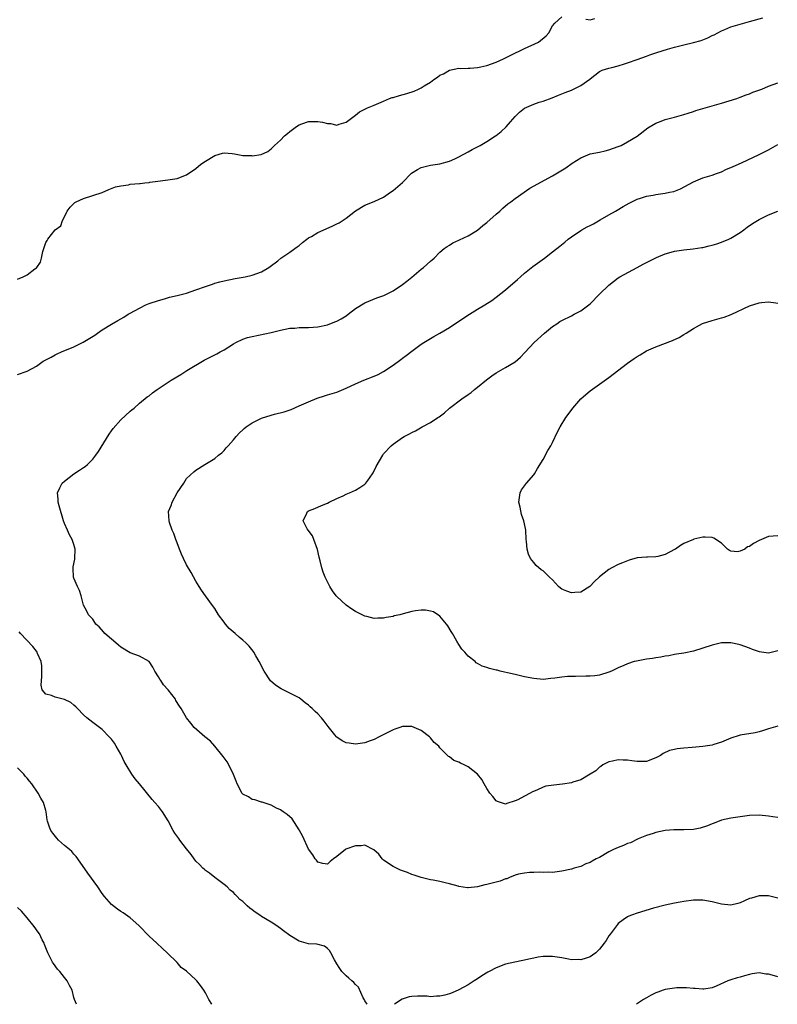
# Model space of a CAD drawing. Units: inches. Extents: x 2595000 to 2598000, y 1518000 to 1521000.
# Drawn here: x 2596495 to 2596657, y 1518000 to 1518210 of the extents above; entities that cross this region are included whole.
import ezdxf

# ---------------------------------------------------------------- set-up
doc = ezdxf.new("R2010")
doc.units = ezdxf.units.IN
doc.header["$MEASUREMENT"] = 0
doc.layers.add('LD25951518_10ft', color=132, linetype='Continuous')

msp = doc.modelspace()

# ---------------------------------------------------------------- linework, layer by layer
at = {"layer": 'LD25951518_10ft'}
for points, elevation in [([(2596495, 1518154.48), (2596496.18, 1518155), (2596497, 1518155.43), (2596498.69, 1518156.69), (2596499, 1518156.89), (2596499.12, 1518157), (2596499.89, 1518158.11), (2596500.11, 1518159), (2596500.39, 1518160.39), (2596501, 1518162.32), (2596501.28, 1518162.72), (2596501.4, 1518163), (2596503, 1518165), (2596504.18, 1518165.83), (2596504.58, 1518167), (2596505, 1518167.78), (2596505.52, 1518169), (2596506.2, 1518169.8), (2596507, 1518170.61), (2596507.2, 1518170.8), (2596507.48, 1518171), (2596509, 1518171.7), (2596511, 1518172.33), (2596513, 1518172.99), (2596514.42, 1518173.59), (2596515.87, 1518174.13), (2596517, 1518174.39), (2596518.6, 1518174.6), (2596519, 1518174.7), (2596521, 1518174.89), (2596521.12, 1518174.88), (2596522.11, 1518175), (2596523, 1518175.11), (2596523.14, 1518175.14), (2596525.45, 1518175.45), (2596527, 1518175.63), (2596529, 1518175.96), (2596531, 1518176.75), (2596533, 1518178.09), (2596534.07, 1518179), (2596535, 1518179.61), (2596537, 1518180.85), (2596538.67, 1518181.33), (2596539, 1518181.39), (2596540.75, 1518181.25), (2596541.2, 1518181.2), (2596543, 1518180.87), (2596544.81, 1518180.81), (2596545, 1518180.77), (2596546.92, 1518181.08), (2596548.34, 1518181.66), (2596549, 1518182.24), (2596549.72, 1518183), (2596551, 1518184.1), (2596551.88, 1518185), (2596552.5, 1518185.5), (2596553, 1518185.94), (2596553.61, 1518186.39), (2596554.42, 1518187), (2596555, 1518187.4), (2596555.58, 1518187.58), (2596557, 1518188.09), (2596559, 1518188.08), (2596559.96, 1518187.96), (2596561, 1518187.65), (2596561.66, 1518187.66), (2596563, 1518187.31), (2596563.49, 1518187.49), (2596565, 1518187.94), (2596567, 1518189.4), (2596567.88, 1518190.12), (2596569, 1518190.69), (2596569.57, 1518191), (2596571, 1518191.59), (2596571.97, 1518191.97), (2596573, 1518192.42), (2596574.27, 1518193), (2596574.81, 1518193.19), (2596575, 1518193.23), (2596576.35, 1518193.65), (2596577.94, 1518194.06), (2596579.47, 1518194.53), (2596580.4, 1518195), (2596581, 1518195.23), (2596581.66, 1518195.66), (2596583, 1518196.47), (2596583.71, 1518197), (2596584.5, 1518197.5), (2596585, 1518197.93), (2596585.76, 1518198.24), (2596587, 1518199.05), (2596589, 1518199.42), (2596589.39, 1518199.39), (2596591, 1518199.44), (2596591.44, 1518199.44), (2596593, 1518199.59), (2596593.73, 1518199.73), (2596595, 1518200), (2596597, 1518200.73), (2596598.56, 1518201.44), (2596601.22, 1518202.78), (2596601.72, 1518203), (2596603, 1518203.62), (2596605.98, 1518205), (2596607.64, 1518206.36), (2596608.19, 1518207), (2596609, 1518208.45), (2596609.46, 1518209), (2596611, 1518210.36)], 8930), ([(2596495, 1518134.17), (2596497, 1518134.86), (2596499, 1518135.96), (2596500.47, 1518137), (2596501, 1518137.32), (2596502.12, 1518137.88), (2596503, 1518138.37), (2596503.45, 1518138.55), (2596504.38, 1518139), (2596507, 1518140.09), (2596508.94, 1518141.06), (2596511.42, 1518142.58), (2596512, 1518143), (2596513, 1518143.69), (2596515, 1518144.92), (2596516.34, 1518145.66), (2596517, 1518146.06), (2596517.61, 1518146.39), (2596518.55, 1518147), (2596519, 1518147.26), (2596521, 1518148.34), (2596522.35, 1518149), (2596523, 1518149.28), (2596525, 1518149.98), (2596526.32, 1518150.32), (2596527.37, 1518150.63), (2596529, 1518150.99), (2596531, 1518151.54), (2596533, 1518152.2), (2596535, 1518152.94), (2596536.54, 1518153.46), (2596537, 1518153.64), (2596538.1, 1518153.9), (2596539, 1518154.15), (2596541.36, 1518154.64), (2596543.5, 1518155), (2596545, 1518155.34), (2596547, 1518156.08), (2596548.53, 1518157), (2596548.79, 1518157.21), (2596550.43, 1518158.43), (2596551.07, 1518158.93), (2596553, 1518160.21), (2596554.07, 1518161), (2596554.59, 1518161.41), (2596555, 1518161.69), (2596555.71, 1518162.29), (2596556.62, 1518163), (2596557, 1518163.27), (2596557.61, 1518163.61), (2596559, 1518164.44), (2596560.77, 1518165.23), (2596562.17, 1518165.83), (2596563, 1518166.25), (2596563.52, 1518166.48), (2596565, 1518167.47), (2596567, 1518169.02), (2596569, 1518170.23), (2596571, 1518171.05), (2596573, 1518171.99), (2596574.44, 1518173), (2596575, 1518173.37), (2596577, 1518175.1), (2596578.96, 1518177.04), (2596580.18, 1518177.82), (2596581, 1518178.28), (2596581.58, 1518178.42), (2596583, 1518178.81), (2596585, 1518179.07), (2596587, 1518179.63), (2596588.15, 1518180.15), (2596589, 1518180.56), (2596591, 1518181.61), (2596591.88, 1518182.12), (2596593.6, 1518183), (2596595, 1518183.83), (2596596.81, 1518185), (2596597, 1518185.13), (2596598.04, 1518185.96), (2596599.08, 1518186.92), (2596600, 1518188), (2596601, 1518189.13), (2596601.96, 1518190.04), (2596603.05, 1518190.95), (2596605, 1518191.78), (2596606.17, 1518192.17), (2596607, 1518192.41), (2596608.89, 1518193.11), (2596610.29, 1518193.71), (2596611, 1518193.98), (2596611.71, 1518194.29), (2596613, 1518194.79), (2596615, 1518195.74), (2596616.91, 1518197.09), (2596617, 1518197.19), (2596618.03, 1518197.97), (2596619, 1518198.74), (2596619.16, 1518198.84), (2596619.55, 1518199), (2596621, 1518199.47), (2596621.6, 1518199.6), (2596623, 1518199.97), (2596624.35, 1518200.35), (2596625, 1518200.55), (2596627, 1518201.28), (2596629, 1518202.03), (2596629.75, 1518202.25), (2596631, 1518202.7), (2596631.24, 1518202.76), (2596633.46, 1518203.46), (2596635, 1518203.89), (2596637, 1518204.41), (2596639, 1518204.9), (2596640.65, 1518205.35), (2596642.11, 1518205.89), (2596643, 1518206.37), (2596643.43, 1518206.57), (2596644.2, 1518207), (2596645, 1518207.42), (2596645.68, 1518207.68), (2596647, 1518208.22), (2596649, 1518208.82), (2596651, 1518209.36), (2596653.84, 1518210.16)], 8940), ([(2596616.11, 1518209.89), (2596617, 1518209.74), (2596617.97, 1518210.03)], 8930), ([(2596657, 1518039.79), (2596655.96, 1518039.96), (2596655, 1518040.08), (2596653, 1518040.29), (2596651, 1518040.21), (2596649, 1518039.96), (2596647, 1518039.67), (2596645, 1518039.21), (2596643.42, 1518038.58), (2596643, 1518038.44), (2596642, 1518038), (2596640.47, 1518037.53), (2596639, 1518037.26), (2596637, 1518037.16), (2596636.83, 1518037.17), (2596634.83, 1518037.17), (2596633, 1518037), (2596631, 1518036.58), (2596630.42, 1518036.42), (2596629, 1518035.95), (2596627.24, 1518035.24), (2596625.57, 1518034.43), (2596625, 1518034.25), (2596624.14, 1518033.86), (2596623, 1518033.43), (2596622.01, 1518033), (2596621, 1518032.46), (2596619, 1518031.31), (2596618.31, 1518031), (2596617.47, 1518030.53), (2596617, 1518030.22), (2596616.09, 1518029.91), (2596615, 1518029.37), (2596613.6, 1518029), (2596613, 1518028.78), (2596612.69, 1518028.69), (2596611, 1518028.34), (2596609, 1518028.11), (2596608.15, 1518028.15), (2596607, 1518028.05), (2596606.14, 1518028.14), (2596605, 1518028.07), (2596604.11, 1518028.11), (2596603, 1518027.96), (2596601.74, 1518027.74), (2596601, 1518027.48), (2596599.81, 1518027), (2596599.25, 1518026.75), (2596599, 1518026.72), (2596597.8, 1518026.2), (2596597, 1518026.01), (2596595, 1518025.49), (2596594.56, 1518025.44), (2596593, 1518025.06), (2596591, 1518024.84), (2596590.85, 1518024.85), (2596589, 1518025.09), (2596588.85, 1518025.15), (2596587, 1518025.65), (2596586.09, 1518025.91), (2596585, 1518026.15), (2596583.56, 1518026.44), (2596583, 1518026.53), (2596581, 1518027), (2596579.51, 1518027.51), (2596579, 1518027.65), (2596578.06, 1518028.06), (2596577, 1518028.41), (2596576.61, 1518028.61), (2596575.71, 1518029), (2596575, 1518029.34), (2596573, 1518030.73), (2596572.7, 1518031), (2596571.96, 1518031.96), (2596570.93, 1518032.93), (2596569, 1518033.93), (2596568.23, 1518033.77), (2596567, 1518033.79), (2596564.97, 1518033.03), (2596564.9, 1518033), (2596563, 1518031.51), (2596562.29, 1518031), (2596561.57, 1518030.43), (2596561, 1518029.83), (2596560.02, 1518029.98), (2596559, 1518030.28), (2596558.7, 1518030.7), (2596558.4, 1518031), (2596557.88, 1518031.88), (2596557, 1518033.02), (2596555.78, 1518035.78), (2596555.09, 1518037), (2596555, 1518037.18), (2596553.49, 1518039.49), (2596552.47, 1518040.47), (2596551.62, 1518041), (2596551, 1518041.41), (2596550.2, 1518041.8), (2596549, 1518042.46), (2596547.08, 1518043.08), (2596547, 1518043.09), (2596545.57, 1518043.57), (2596545, 1518043.64), (2596544.17, 1518044.17), (2596543, 1518044.79), (2596542.81, 1518045), (2596542.19, 1518046.19), (2596541.75, 1518047), (2596541.57, 1518047.57), (2596540.98, 1518048.97), (2596539.98, 1518051), (2596539.63, 1518051.63), (2596538.81, 1518052.81), (2596537.03, 1518055.03), (2596536.07, 1518056.07), (2596534.91, 1518057), (2596532.65, 1518059), (2596531.89, 1518059.89), (2596531.01, 1518061), (2596529.83, 1518063), (2596529.49, 1518063.49), (2596528.74, 1518064.74), (2596528.61, 1518065), (2596527.09, 1518067), (2596526.08, 1518068.08), (2596525.5, 1518069), (2596525.28, 1518069.28), (2596525, 1518069.8), (2596524.22, 1518071), (2596523.81, 1518071.81), (2596523, 1518073.05), (2596521, 1518074.15), (2596519, 1518074.89), (2596517, 1518076.1), (2596516.52, 1518076.52), (2596515.9, 1518077), (2596515, 1518077.79), (2596513.58, 1518079), (2596513.33, 1518079.33), (2596512.4, 1518080.4), (2596511.65, 1518081), (2596511, 1518082.02), (2596510.1, 1518083), (2596509.76, 1518083.76), (2596509, 1518085.05), (2596508.52, 1518087), (2596508.18, 1518088.18), (2596507.76, 1518089), (2596507, 1518090.76), (2596506.92, 1518091), (2596506.86, 1518092.86), (2596506.81, 1518093), (2596506.81, 1518093.19), (2596507.18, 1518094.82), (2596507.2, 1518095), (2596507.25, 1518097), (2596507, 1518097.93), (2596506.63, 1518099), (2596506.05, 1518100.05), (2596505.62, 1518101), (2596505, 1518102.42), (2596504.8, 1518103), (2596503.83, 1518106.17), (2596503.61, 1518107), (2596503.61, 1518107.61), (2596503.48, 1518109), (2596503.96, 1518110.04), (2596504.52, 1518111), (2596505, 1518111.44), (2596506.94, 1518113), (2596508.21, 1518113.79), (2596509, 1518114.37), (2596509.39, 1518114.61), (2596509.86, 1518115), (2596511, 1518116.16), (2596511.67, 1518117), (2596512.22, 1518117.78), (2596514.51, 1518121.49), (2596515, 1518122.15), (2596515.34, 1518122.66), (2596517, 1518124.54), (2596519, 1518126.35), (2596519.32, 1518126.68), (2596519.8, 1518127), (2596521, 1518128.05), (2596522.61, 1518129.39), (2596523, 1518129.64), (2596523.74, 1518130.26), (2596524.76, 1518131), (2596527.7, 1518133), (2596529.8, 1518134.2), (2596531.08, 1518135), (2596534.78, 1518137.22), (2596537, 1518138.38), (2596537.42, 1518138.58), (2596538.18, 1518139), (2596539, 1518139.47), (2596541, 1518140.72), (2596541.52, 1518141), (2596543, 1518141.71), (2596543.97, 1518142.03), (2596545, 1518142.3), (2596549, 1518143.14), (2596551, 1518143.62), (2596553, 1518144.02), (2596554.08, 1518144.08), (2596555, 1518144.18), (2596556.18, 1518144.18), (2596557, 1518144.21), (2596559, 1518144.37), (2596561, 1518144.79), (2596562.62, 1518145.38), (2596563, 1518145.55), (2596563.95, 1518146.05), (2596565, 1518146.71), (2596565.41, 1518147), (2596567, 1518148.22), (2596569, 1518149.42), (2596571.52, 1518150.48), (2596573.05, 1518151), (2596575, 1518152.01), (2596577, 1518153.32), (2596577.91, 1518154.09), (2596579, 1518154.91), (2596581, 1518156.59), (2596581.52, 1518157), (2596583, 1518158.35), (2596583.36, 1518158.64), (2596583.76, 1518159), (2596585, 1518160.26), (2596585.91, 1518161), (2596586.54, 1518161.46), (2596587, 1518161.77), (2596587.77, 1518162.23), (2596589, 1518162.78), (2596589.13, 1518162.87), (2596591, 1518163.7), (2596593, 1518164.93), (2596594.11, 1518165.89), (2596595, 1518166.56), (2596597, 1518168.37), (2596597.75, 1518169), (2596598.37, 1518169.63), (2596599.47, 1518170.53), (2596600.12, 1518171), (2596601, 1518171.69), (2596604.15, 1518173.85), (2596609, 1518176.54), (2596611.81, 1518178.19), (2596613.2, 1518179.2), (2596615, 1518180.36), (2596616.54, 1518181), (2596617, 1518181.16), (2596619, 1518181.54), (2596620.19, 1518181.81), (2596621, 1518182.02), (2596623, 1518182.73), (2596623.59, 1518183), (2596625, 1518183.74), (2596627, 1518184.98), (2596629.3, 1518186.7), (2596631, 1518187.74), (2596632.16, 1518188.16), (2596633, 1518188.52), (2596635, 1518189.04), (2596637, 1518189.6), (2596637.87, 1518189.87), (2596639, 1518190.24), (2596639.56, 1518190.44), (2596645, 1518192.01), (2596648.3, 1518193), (2596649, 1518193.24), (2596650.26, 1518193.74), (2596651, 1518193.99), (2596651.69, 1518194.31), (2596653.58, 1518195), (2596655, 1518195.62), (2596657, 1518196.35)], 8950), ([(2596657, 1518059.24), (2596655, 1518058.7), (2596653.74, 1518058.26), (2596653, 1518058.06), (2596652.14, 1518057.86), (2596649, 1518057.33), (2596648.74, 1518057.26), (2596647, 1518056.71), (2596645, 1518055.87), (2596643.38, 1518055.38), (2596643, 1518055.24), (2596641, 1518054.93), (2596638.72, 1518054.72), (2596637, 1518054.6), (2596635.57, 1518054.43), (2596635, 1518054.32), (2596633.95, 1518054.05), (2596632.57, 1518053.43), (2596631.99, 1518053), (2596631, 1518052.48), (2596629, 1518051.72), (2596627, 1518051.7), (2596625.86, 1518051.86), (2596625, 1518052.03), (2596624.01, 1518052.01), (2596623, 1518052.11), (2596621.79, 1518051.79), (2596621, 1518051.65), (2596619.72, 1518051), (2596619.3, 1518050.7), (2596619, 1518050.52), (2596618.23, 1518049.77), (2596617, 1518049), (2596615, 1518047.82), (2596613.35, 1518047.35), (2596613, 1518047.2), (2596611.09, 1518046.91), (2596609.28, 1518046.72), (2596607.56, 1518046.44), (2596607, 1518046.25), (2596605.62, 1518045.62), (2596604.7, 1518045.3), (2596604.23, 1518045), (2596603, 1518044.36), (2596601.59, 1518043.59), (2596601, 1518043.33), (2596599.22, 1518042.78), (2596599, 1518042.67), (2596597.92, 1518043), (2596597.23, 1518043.23), (2596597, 1518043.36), (2596596.24, 1518044.24), (2596595.63, 1518045), (2596595, 1518046.01), (2596594.42, 1518047), (2596593.91, 1518047.91), (2596593, 1518049.05), (2596591, 1518050.56), (2596590.17, 1518051), (2596589.35, 1518051.35), (2596589, 1518051.59), (2596587.94, 1518051.94), (2596587, 1518052.69), (2596586.79, 1518052.79), (2596586.61, 1518053), (2596585, 1518054.63), (2596584.74, 1518055), (2596583.8, 1518055.8), (2596583, 1518056.77), (2596582.74, 1518057), (2596581, 1518058.32), (2596579.52, 1518059), (2596579, 1518059.22), (2596577, 1518059.18), (2596576.42, 1518059), (2596575.38, 1518058.62), (2596575, 1518058.49), (2596572.05, 1518057), (2596571, 1518056.43), (2596570.12, 1518056.12), (2596569, 1518055.69), (2596567.51, 1518055.51), (2596567, 1518055.41), (2596565.63, 1518055.63), (2596565, 1518055.7), (2596564.16, 1518056.16), (2596563, 1518056.9), (2596562.95, 1518056.95), (2596562.59, 1518057.41), (2596561.16, 1518059.16), (2596560.29, 1518060.29), (2596559.78, 1518061), (2596559, 1518061.88), (2596558.38, 1518062.38), (2596557.77, 1518063), (2596557.36, 1518063.36), (2596557, 1518063.75), (2596556.24, 1518064.24), (2596555.36, 1518065), (2596555, 1518065.26), (2596551.56, 1518067), (2596551.18, 1518067.18), (2596549.96, 1518067.96), (2596548.92, 1518068.92), (2596547.51, 1518071), (2596546.49, 1518073), (2596545.77, 1518074.23), (2596545.34, 1518075), (2596545.21, 1518075.21), (2596544.31, 1518076.31), (2596543.65, 1518077), (2596543, 1518077.59), (2596542.23, 1518078.23), (2596541.38, 1518079), (2596540.08, 1518080.09), (2596539.3, 1518081), (2596539, 1518081.38), (2596537.84, 1518083), (2596537, 1518084.33), (2596536.55, 1518085), (2596535.04, 1518087), (2596534.21, 1518088.21), (2596533.69, 1518089), (2596533, 1518090.14), (2596531.98, 1518091.98), (2596531, 1518093.62), (2596530.33, 1518095), (2596529.92, 1518095.92), (2596529.48, 1518097), (2596529, 1518098.34), (2596528.71, 1518099), (2596528.27, 1518100.27), (2596527.92, 1518101), (2596527.37, 1518102.63), (2596527.27, 1518103), (2596527.18, 1518105), (2596527.71, 1518106.29), (2596527.91, 1518107), (2596529, 1518108.97), (2596530.39, 1518111), (2596531, 1518112), (2596532.55, 1518113.45), (2596533, 1518113.81), (2596534.89, 1518115), (2596537, 1518116.27), (2596537.82, 1518117), (2596538.48, 1518117.52), (2596539, 1518117.97), (2596539.47, 1518118.53), (2596539.83, 1518119), (2596541, 1518120.29), (2596541.57, 1518121), (2596542.28, 1518121.72), (2596543, 1518122.42), (2596543.31, 1518122.69), (2596543.7, 1518123), (2596545, 1518123.9), (2596547, 1518124.9), (2596549, 1518125.52), (2596549.72, 1518125.72), (2596551.77, 1518126.23), (2596553.27, 1518126.73), (2596555, 1518127.47), (2596557, 1518128.38), (2596558.85, 1518129.15), (2596560.36, 1518129.64), (2596561, 1518129.82), (2596563, 1518130.45), (2596565, 1518131.28), (2596567, 1518132.22), (2596568.78, 1518133), (2596571, 1518133.83), (2596571.82, 1518134.18), (2596573, 1518134.84), (2596575, 1518136.15), (2596576.65, 1518137.35), (2596577, 1518137.64), (2596577.8, 1518138.2), (2596579, 1518139.16), (2596581, 1518140.63), (2596581.54, 1518141), (2596583.71, 1518142.29), (2596585, 1518143), (2596587, 1518144.2), (2596589.89, 1518146.11), (2596591.32, 1518147), (2596593, 1518148.08), (2596594.58, 1518149), (2596596.03, 1518149.97), (2596597, 1518150.64), (2596599, 1518152.21), (2596601.55, 1518154.45), (2596602.13, 1518155), (2596603, 1518155.78), (2596604.78, 1518157.22), (2596607.29, 1518159), (2596609, 1518160.29), (2596610.51, 1518161.49), (2596611.6, 1518162.39), (2596612.3, 1518163), (2596613, 1518163.5), (2596615, 1518164.85), (2596615.25, 1518165), (2596616.39, 1518165.61), (2596617, 1518165.96), (2596617.7, 1518166.3), (2596619.15, 1518167.15), (2596621, 1518168.17), (2596622.39, 1518169), (2596622.79, 1518169.21), (2596624.06, 1518169.94), (2596625.31, 1518170.69), (2596625.86, 1518171), (2596627, 1518171.51), (2596627.73, 1518171.73), (2596629, 1518172.17), (2596630.42, 1518172.42), (2596631, 1518172.55), (2596633, 1518172.82), (2596633.95, 1518173), (2596634.82, 1518173.18), (2596636.29, 1518173.71), (2596639, 1518175.22), (2596641, 1518176.06), (2596643, 1518176.67), (2596643.94, 1518177), (2596645, 1518177.39), (2596646.08, 1518177.92), (2596647, 1518178.26), (2596647.48, 1518178.52), (2596649.28, 1518179.28), (2596653, 1518181.05), (2596655, 1518182.07), (2596657, 1518183.16)], 8960), ([(2596657, 1518075.33), (2596655.84, 1518075), (2596655, 1518074.84), (2596653.55, 1518075), (2596653.09, 1518075.09), (2596651.61, 1518075.61), (2596651, 1518075.88), (2596649, 1518076.58), (2596648.67, 1518076.67), (2596647, 1518077.02), (2596645, 1518076.98), (2596643, 1518076.51), (2596641, 1518075.85), (2596639, 1518075.24), (2596637, 1518074.83), (2596635.42, 1518074.58), (2596635, 1518074.55), (2596633.77, 1518074.23), (2596633, 1518074.2), (2596632.07, 1518073.93), (2596631, 1518073.84), (2596630.32, 1518073.68), (2596629, 1518073.53), (2596626.86, 1518073.14), (2596626.37, 1518073), (2596625, 1518072.57), (2596624.19, 1518072.19), (2596623, 1518071.7), (2596621.58, 1518071), (2596621, 1518070.73), (2596619, 1518070.14), (2596617.99, 1518070.01), (2596617, 1518069.93), (2596616.12, 1518069.88), (2596613.85, 1518069.85), (2596612.18, 1518069.82), (2596611, 1518069.71), (2596609.47, 1518069.47), (2596608.6, 1518069.4), (2596607, 1518069.23), (2596605, 1518069.39), (2596603, 1518069.79), (2596601, 1518070.24), (2596599.36, 1518070.64), (2596598.74, 1518070.74), (2596597.83, 1518071), (2596597.16, 1518071.16), (2596597, 1518071.22), (2596595.54, 1518071.54), (2596595, 1518071.77), (2596594.01, 1518072.01), (2596593, 1518072.63), (2596592.74, 1518072.74), (2596592.47, 1518073), (2596591, 1518074.16), (2596590.33, 1518075), (2596589.65, 1518075.65), (2596588.87, 1518076.87), (2596588.82, 1518077), (2596588.6, 1518077.4), (2596587.64, 1518079), (2596587.41, 1518079.41), (2596586.66, 1518080.66), (2596586.41, 1518081), (2596585, 1518082.69), (2596583.59, 1518083.59), (2596583, 1518083.77), (2596581.95, 1518083.95), (2596581, 1518084), (2596579.81, 1518083.81), (2596579, 1518083.7), (2596577.17, 1518083.17), (2596576.48, 1518083), (2596575.26, 1518082.74), (2596575, 1518082.64), (2596573.56, 1518082.44), (2596573, 1518082.28), (2596571.73, 1518082.27), (2596571, 1518082.18), (2596569.39, 1518082.61), (2596569, 1518082.68), (2596568.42, 1518083), (2596567, 1518083.72), (2596566.21, 1518084.21), (2596565, 1518085.06), (2596563, 1518086.86), (2596562.87, 1518087), (2596562.09, 1518088.09), (2596561.54, 1518089), (2596561, 1518090.01), (2596560.52, 1518091), (2596560.09, 1518092.09), (2596559.81, 1518093), (2596559.49, 1518094.51), (2596559.29, 1518095.29), (2596558.92, 1518096.92), (2596558.1, 1518099), (2596557.82, 1518099.82), (2596556.89, 1518101), (2596556.72, 1518101.28), (2596555.88, 1518103), (2596556.61, 1518104.61), (2596556.74, 1518105), (2596557, 1518105.15), (2596558.35, 1518105.65), (2596559.76, 1518106.24), (2596561, 1518106.78), (2596561.41, 1518107), (2596563, 1518107.77), (2596564.36, 1518108.36), (2596565, 1518108.68), (2596565.69, 1518109), (2596567, 1518109.52), (2596567.92, 1518110.08), (2596569, 1518110.79), (2596569.2, 1518111), (2596569.61, 1518111.61), (2596570.6, 1518113), (2596570.76, 1518113.24), (2596571.41, 1518114.59), (2596572.83, 1518117), (2596573, 1518117.25), (2596574.57, 1518119), (2596575, 1518119.37), (2596577, 1518120.75), (2596577.38, 1518121), (2596578.49, 1518121.51), (2596579, 1518121.8), (2596579.82, 1518122.18), (2596581.2, 1518123), (2596583, 1518123.94), (2596584.54, 1518125), (2596584.84, 1518125.16), (2596585.99, 1518126.01), (2596587.04, 1518127), (2596589.65, 1518129), (2596591, 1518129.9), (2596591.64, 1518130.36), (2596592.39, 1518131), (2596593, 1518131.47), (2596594.94, 1518133.06), (2596596.07, 1518133.93), (2596597, 1518134.55), (2596599, 1518135.7), (2596601, 1518136.9), (2596602.14, 1518137.86), (2596603.11, 1518138.89), (2596605.08, 1518141), (2596607.29, 1518143), (2596609, 1518144.38), (2596609.88, 1518145), (2596610.55, 1518145.45), (2596611, 1518145.72), (2596613, 1518146.71), (2596613.61, 1518147), (2596615, 1518147.74), (2596616.7, 1518149), (2596617, 1518149.26), (2596619, 1518151.27), (2596621, 1518153.18), (2596622, 1518154), (2596623, 1518154.77), (2596623.36, 1518155), (2596627, 1518157), (2596628.33, 1518157.67), (2596629, 1518158.05), (2596631.14, 1518159.14), (2596633, 1518159.91), (2596634.26, 1518160.26), (2596635, 1518160.44), (2596637, 1518160.71), (2596638.93, 1518160.93), (2596640.78, 1518161.22), (2596641, 1518161.25), (2596642.4, 1518161.6), (2596643, 1518161.71), (2596643.97, 1518162.03), (2596645, 1518162.34), (2596646.58, 1518163), (2596647, 1518163.2), (2596649, 1518164.44), (2596649.79, 1518165), (2596650.46, 1518165.54), (2596651.62, 1518166.38), (2596653, 1518167.22), (2596655, 1518168.2), (2596657, 1518168.98)], 8970), ([(2596657, 1518099.81), (2596655, 1518099.64), (2596653.55, 1518099), (2596653, 1518098.79), (2596651.82, 1518098.18), (2596651, 1518097.56), (2596650.56, 1518097.44), (2596649.98, 1518097), (2596649, 1518096.52), (2596648.42, 1518096.42), (2596647, 1518096.53), (2596646.68, 1518096.68), (2596646.27, 1518097), (2596645, 1518098.24), (2596643.34, 1518099.34), (2596643, 1518099.42), (2596641.54, 1518099.54), (2596641, 1518099.5), (2596639.08, 1518099.08), (2596639, 1518099.06), (2596637, 1518098.17), (2596636.27, 1518097.73), (2596635.18, 1518097), (2596635, 1518096.89), (2596633, 1518095.85), (2596631.44, 1518095.44), (2596631, 1518095.35), (2596629.26, 1518095.26), (2596629, 1518095.28), (2596627, 1518095.09), (2596625.35, 1518094.65), (2596623.91, 1518094.08), (2596623, 1518093.68), (2596621.65, 1518093), (2596621, 1518092.65), (2596619, 1518091.09), (2596618.92, 1518091), (2596617.94, 1518090.06), (2596616.92, 1518089), (2596615, 1518087.83), (2596613.75, 1518087.75), (2596613, 1518087.66), (2596612.02, 1518088.02), (2596611, 1518088.48), (2596610.67, 1518088.67), (2596610.28, 1518089), (2596609, 1518090.4), (2596608.31, 1518091), (2596607.67, 1518091.67), (2596607, 1518092.37), (2596606.58, 1518092.58), (2596605.5, 1518093.5), (2596605, 1518094.15), (2596604.32, 1518095), (2596603.88, 1518095.88), (2596603.58, 1518097), (2596603.43, 1518098.57), (2596603.37, 1518099), (2596603.3, 1518101), (2596603, 1518102.33), (2596602.88, 1518103), (2596602.36, 1518104.36), (2596602.07, 1518105.93), (2596601.82, 1518107), (2596601.98, 1518107.98), (2596602.09, 1518109), (2596602.41, 1518109.59), (2596603.44, 1518111), (2596605, 1518112.8), (2596605.13, 1518113), (2596605.82, 1518114.18), (2596607, 1518116.1), (2596608.01, 1518117.99), (2596608.6, 1518119), (2596609, 1518119.72), (2596610.06, 1518121.94), (2596610.62, 1518123), (2596611.84, 1518125), (2596612.31, 1518125.69), (2596613.3, 1518127), (2596615, 1518128.97), (2596616.06, 1518129.94), (2596617, 1518130.67), (2596619, 1518132.09), (2596621, 1518133.54), (2596625, 1518136.62), (2596626.41, 1518137.59), (2596627, 1518138.02), (2596627.64, 1518138.36), (2596629, 1518139.2), (2596631, 1518140.11), (2596634.57, 1518141.43), (2596635.95, 1518142.05), (2596637, 1518142.69), (2596637.46, 1518143), (2596639, 1518143.95), (2596640.98, 1518145.02), (2596643, 1518145.7), (2596644.03, 1518145.97), (2596645, 1518146.27), (2596645.57, 1518146.43), (2596647.03, 1518146.97), (2596651, 1518148.79), (2596653, 1518149.43), (2596653.51, 1518149.52), (2596655, 1518149.63), (2596656.57, 1518149.43), (2596657, 1518149.41)], 8980), ([(2596569.51, 1518000), (2596569, 1518000.71), (2596568.92, 1518000.92), (2596568.63, 1518001.37), (2596567.62, 1518003.62), (2596567, 1518004.25), (2596566.66, 1518004.66), (2596566.19, 1518005), (2596565.59, 1518005.59), (2596565, 1518006.06), (2596564.11, 1518007), (2596563.65, 1518007.65), (2596563, 1518008.65), (2596562.51, 1518009.49), (2596561.77, 1518011), (2596561.49, 1518011.49), (2596561, 1518011.92), (2596560.38, 1518012.38), (2596558.78, 1518012.78), (2596557, 1518012.91), (2596555, 1518013.47), (2596553, 1518014.68), (2596551.67, 1518015.67), (2596551, 1518016.14), (2596550.51, 1518016.51), (2596549.8, 1518017), (2596549, 1518017.47), (2596547, 1518018.74), (2596546.62, 1518019), (2596545.61, 1518019.61), (2596545, 1518020.13), (2596544.47, 1518020.47), (2596543.94, 1518021), (2596543, 1518021.87), (2596542.35, 1518022.35), (2596541.81, 1518023), (2596541.38, 1518023.38), (2596541, 1518023.81), (2596540.31, 1518024.31), (2596539.64, 1518025), (2596539, 1518025.55), (2596537, 1518027.02), (2596535.91, 1518027.91), (2596535, 1518028.48), (2596534.76, 1518028.76), (2596534.5, 1518029), (2596533.78, 1518029.78), (2596533, 1518030.47), (2596532.59, 1518031), (2596531.95, 1518031.95), (2596531, 1518033.09), (2596529.57, 1518035), (2596529.35, 1518035.35), (2596528.49, 1518036.49), (2596528.17, 1518037), (2596527.06, 1518039.06), (2596525.84, 1518041), (2596525, 1518042.11), (2596524.25, 1518043), (2596523.66, 1518043.66), (2596520.94, 1518047), (2596520.05, 1518048.05), (2596519.36, 1518049), (2596518.11, 1518051), (2596517.72, 1518051.72), (2596517.14, 1518053), (2596517, 1518053.27), (2596516, 1518055), (2596515.61, 1518055.61), (2596515, 1518056.47), (2596514.54, 1518057), (2596513, 1518058.52), (2596512.42, 1518059), (2596511.62, 1518059.62), (2596511, 1518060.03), (2596509.78, 1518061), (2596509, 1518061.69), (2596507.73, 1518063), (2596507.4, 1518063.4), (2596507, 1518063.73), (2596506.32, 1518064.32), (2596504.97, 1518064.97), (2596503, 1518065.43), (2596502.24, 1518065.76), (2596501, 1518066.09), (2596500.24, 1518067), (2596500.02, 1518068.02), (2596500.15, 1518069.85), (2596500.19, 1518071), (2596500.13, 1518072.13), (2596499.98, 1518073), (2596499.23, 1518074.77), (2596499.15, 1518075), (2596499, 1518075.23), (2596498.22, 1518076.22), (2596495.6, 1518079), (2596495.33, 1518079.33)], 8940), ([(2596536.35, 1518000), (2596535.76, 1518001), (2596535, 1518002.43), (2596534.67, 1518003), (2596534, 1518004), (2596533.2, 1518005), (2596533, 1518005.22), (2596531, 1518007.05), (2596529.87, 1518007.87), (2596529, 1518008.88), (2596526.86, 1518011), (2596525.86, 1518011.86), (2596524.66, 1518013), (2596523, 1518014.53), (2596520.82, 1518016.82), (2596519, 1518018.45), (2596517.49, 1518019.49), (2596517, 1518019.78), (2596516.28, 1518020.28), (2596515, 1518021.25), (2596513.51, 1518023), (2596513, 1518023.64), (2596512.08, 1518025), (2596509.95, 1518027.95), (2596507.85, 1518031), (2596507.49, 1518031.49), (2596507, 1518031.98), (2596506.53, 1518032.53), (2596506.02, 1518033), (2596505, 1518033.86), (2596503.73, 1518035), (2596503.38, 1518035.38), (2596502.48, 1518036.48), (2596502.08, 1518037), (2596501.77, 1518037.77), (2596501.37, 1518039), (2596501.32, 1518039.32), (2596501.08, 1518041), (2596501, 1518041.32), (2596500.48, 1518043), (2596499.93, 1518043.93), (2596499.41, 1518045), (2596497.99, 1518047), (2596497.53, 1518047.53), (2596497, 1518048.18), (2596496.61, 1518048.61), (2596496.3, 1518049), (2596495, 1518050.41)], 8930), ([(2596657, 1518022.58), (2596655, 1518023.1), (2596653, 1518023.09), (2596651.36, 1518022.64), (2596651, 1518022.51), (2596649.93, 1518022.07), (2596649, 1518021.61), (2596648.51, 1518021.49), (2596647, 1518021.09), (2596645, 1518021.31), (2596643, 1518021.83), (2596641, 1518022.17), (2596639, 1518022.18), (2596637, 1518021.93), (2596636.22, 1518021.78), (2596635, 1518021.56), (2596633, 1518021.15), (2596630.5, 1518020.5), (2596627, 1518019.43), (2596625.85, 1518019), (2596625.25, 1518018.75), (2596625, 1518018.62), (2596624.01, 1518017.99), (2596623, 1518017.2), (2596622.82, 1518017), (2596621.31, 1518015), (2596621, 1518014.56), (2596620.41, 1518013.59), (2596620.02, 1518013), (2596619, 1518011.74), (2596618.21, 1518011), (2596617.53, 1518010.47), (2596617, 1518010.14), (2596616.15, 1518009.85), (2596615, 1518009.51), (2596614.48, 1518009.52), (2596613, 1518009.5), (2596612.36, 1518009.64), (2596611, 1518009.87), (2596610.01, 1518010.01), (2596609, 1518010.2), (2596607.78, 1518010.22), (2596607, 1518010.18), (2596605.95, 1518010.05), (2596605, 1518009.83), (2596604.3, 1518009.7), (2596602.69, 1518009.31), (2596600.98, 1518008.98), (2596599, 1518008.53), (2596597, 1518007.8), (2596595.46, 1518007), (2596595.17, 1518006.83), (2596593.95, 1518006.05), (2596593, 1518005.4), (2596592.32, 1518005), (2596591, 1518004.14), (2596589, 1518003.07), (2596587.58, 1518002.42), (2596587, 1518002.24), (2596586.04, 1518001.96), (2596585, 1518001.73), (2596584.29, 1518001.71), (2596583, 1518001.62), (2596582.29, 1518001.71), (2596581, 1518001.72), (2596580.24, 1518001.76), (2596579, 1518001.68), (2596578.43, 1518001.57), (2596576.91, 1518001.09), (2596575.3, 1518000)], 8940), ([(2596507.57, 1518000), (2596507.15, 1518001), (2596507, 1518001.46), (2596506.63, 1518003), (2596506.03, 1518004.03), (2596505.56, 1518005), (2596505, 1518005.68), (2596503.96, 1518007), (2596503.51, 1518007.51), (2596502.66, 1518008.66), (2596502.46, 1518009), (2596501.43, 1518011), (2596501, 1518012.05), (2596500.75, 1518012.75), (2596500.64, 1518013), (2596500.26, 1518013.74), (2596499.65, 1518015), (2596499.39, 1518015.39), (2596498.55, 1518016.55), (2596497, 1518018.43), (2596495.82, 1518019.82), (2596495, 1518020.6)], 8920), ([(2596657, 1518005.86), (2596655.77, 1518006.23), (2596655, 1518006.41), (2596654.43, 1518006.43), (2596653, 1518006.67), (2596651.53, 1518006.47), (2596651, 1518006.36), (2596649.92, 1518006.08), (2596649, 1518005.79), (2596648.35, 1518005.65), (2596647, 1518005.19), (2596646.37, 1518005), (2596643.87, 1518003.87), (2596643, 1518003.5), (2596641.26, 1518003.26), (2596641, 1518003.2), (2596639.38, 1518003.38), (2596639, 1518003.35), (2596637.53, 1518003.53), (2596637, 1518003.53), (2596635.49, 1518003.49), (2596635, 1518003.47), (2596633, 1518003.13), (2596632.57, 1518003), (2596631.4, 1518002.6), (2596631, 1518002.44), (2596630.03, 1518001.97), (2596629, 1518001.41), (2596628.35, 1518001), (2596626.9, 1518000)], 8930)]:
    msp.add_lwpolyline(points, dxfattribs=dict(at, elevation=elevation))

doc.saveas('drawing.dxf')
